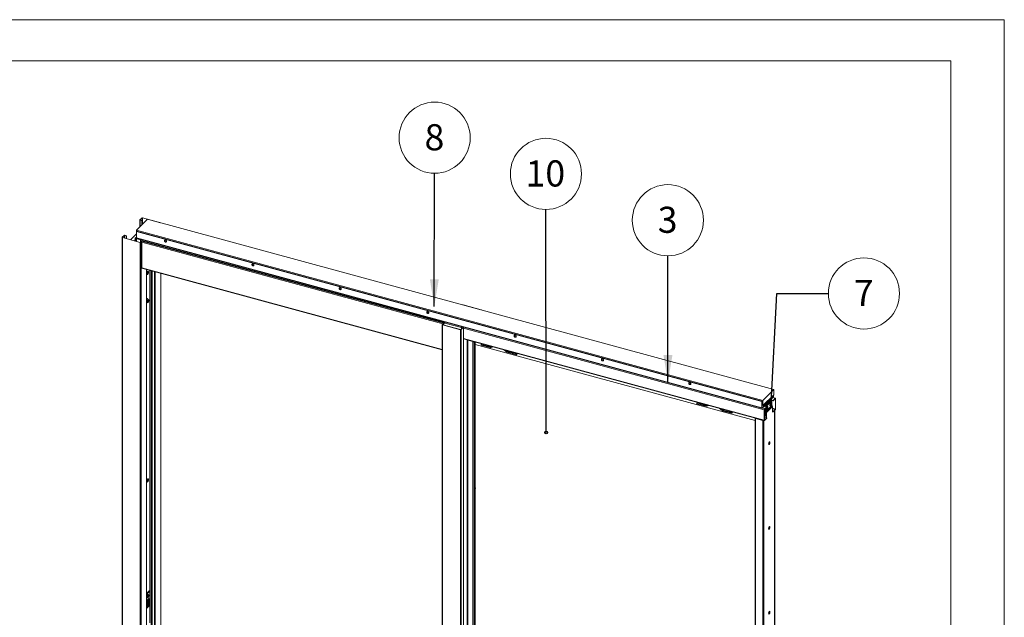
# Paper-space layout 'Sheet2' of a CAD drawing. Units: millimetres. Extents: x 0 to 420, y 0 to 297.
# Drawn here: x 300 to 420, y 224 to 297 of the extents above; entities that cross this region are included whole.
import ezdxf

# ---------------------------------------------------------------- set-up
doc = ezdxf.new("R2010")
doc.units = ezdxf.units.MM
doc.styles.add('SLDTEXTSTYLE0', font='TXT', dxfattribs={"width": 0.7})
doc.dimstyles.new('SLDDIMSTYLE5', dxfattribs={"dimtxt": 0.18, "dimasz": 3.302, "dimexe": 0, "dimexo": 0.0625, "dimgap": 0, "dimtad": 0, "dimtih": 1, "dimtoh": 1, "dimdec": 0, "dimrnd": 1e-09, "dimzin": 0, "dimdsep": 46, "dimtxsty": 'Standard', "dimsah": 1, "dimcen": 0.09, "dimadec": 0, "dimazin": 0, "dimtfac": 3.302, "dimtdec": 0, "dimtofl": 0, "dimtmove": 0, "dimatfit": 3, "dimfxl": 1, "dimfrac": 2, "dimtolj": 1, "dimtzin": 0, "dimarcsym": 0})
doc.dimstyles.new('SLDDIMSTYLE6', dxfattribs={"dimtxt": 0.18, "dimasz": 3.302, "dimexe": 0, "dimexo": 0.0625, "dimgap": 0, "dimtad": 0, "dimtih": 1, "dimtoh": 1, "dimdec": 0, "dimrnd": 1e-09, "dimzin": 0, "dimdsep": 46, "dimtxsty": 'Standard', "dimsah": 1, "dimcen": 0.09, "dimadec": 0, "dimazin": 0, "dimtfac": 3.302, "dimtdec": 0, "dimtofl": 0, "dimtmove": 0, "dimatfit": 3, "dimfxl": 1, "dimfrac": 2, "dimtolj": 1, "dimtzin": 0, "dimarcsym": 0})
doc.dimstyles.new('SLDDIMSTYLE8', dxfattribs={"dimtxt": 0.18, "dimasz": 3.302, "dimexe": 0, "dimexo": 0.0625, "dimgap": 0, "dimtad": 0, "dimtih": 1, "dimtoh": 1, "dimdec": 0, "dimrnd": 1e-09, "dimzin": 0, "dimdsep": 46, "dimtxsty": 'Standard', "dimblk1": 'NONE', "dimblk2": 'NONE', "dimsah": 1, "dimcen": 0.09, "dimadec": 0, "dimazin": 0, "dimtfac": 3.302, "dimtdec": 0, "dimtofl": 0, "dimtmove": 0, "dimatfit": 3, "dimldrblk": 'NONE', "dimfxl": 1, "dimfrac": 2, "dimtolj": 1, "dimtzin": 0, "dimarcsym": 0})
doc.dimstyles.new('SLDDIMSTYLE9', dxfattribs={"dimtxt": 0.18, "dimasz": 0.338667, "dimexe": 0, "dimexo": 0.0625, "dimgap": 0, "dimtad": 0, "dimtih": 1, "dimtoh": 1, "dimdec": 0, "dimrnd": 1e-09, "dimzin": 0, "dimdsep": 46, "dimtxsty": 'Standard', "dimblk1": 'ORIGIN', "dimblk2": 'ORIGIN', "dimsah": 1, "dimcen": 0.09, "dimadec": 0, "dimazin": 0, "dimtfac": 1.016, "dimtdec": 0, "dimtofl": 0, "dimtmove": 0, "dimatfit": 3, "dimldrblk": 'ORIGIN', "dimfxl": 1, "dimfrac": 2, "dimtolj": 1, "dimtzin": 0, "dimarcsym": 0})

# ---------------------------------------------------------------- blocks, each defined once
blk = doc.blocks.new('SW_NOTE_18')
at = {"color": 0, "linetype": 'Continuous', "lineweight": 0}
blk.add_circle((0, 4.32), 4.32, dxfattribs=at)
at = {"color": 0, "linetype": 'Continuous', "lineweight": 0, "insert": (-0.03, 5.96), "char_height": 3.17, "attachment_point": 2, "style": 'SLDTEXTSTYLE0'}
blk.add_mtext('3', dxfattribs=at)
blk = doc.blocks.new('SW_NOTE_19')
at = {"color": 0, "linetype": 'Continuous', "lineweight": 0}
blk.add_circle((0.01, 4.32), 4.32, dxfattribs=at)
at = {"color": 0, "linetype": 'Continuous', "lineweight": 0, "insert": (-0.02, 5.96), "char_height": 3.17, "attachment_point": 2, "style": 'SLDTEXTSTYLE0'}
blk.add_mtext('8', dxfattribs=at)
blk = doc.blocks.new('SW_NOTE_20')
at = {"color": 0, "linetype": 'Continuous', "lineweight": 0}
blk.add_circle((4.32, 0), 4.32, dxfattribs=at)
at = {"color": 0, "linetype": 'Continuous', "lineweight": 0, "insert": (4.29, 1.64), "char_height": 3.17, "attachment_point": 2, "style": 'SLDTEXTSTYLE0'}
blk.add_mtext('7', dxfattribs=at)
blk = doc.blocks.new('_None')
blk = doc.blocks.new('SW_NOTE_21')
at = {"color": 0, "linetype": 'Continuous', "lineweight": 0}
blk.add_circle((0, 4.32), 4.32, dxfattribs=at)
at = {"color": 0, "linetype": 'Continuous', "lineweight": 0, "insert": (-0.07, 5.96), "char_height": 3.175, "attachment_point": 2, "style": 'SLDTEXTSTYLE0'}
blk.add_mtext('10', dxfattribs=at)
blk = doc.blocks.new('_Origin')
at = {"color": 0, "linetype": 'ByBlock', "lineweight": -2}
blk.add_line((0, 0), (-1, 0), dxfattribs=at)
blk.add_circle((0, 0), 0.5, dxfattribs=at)

psp = doc.layouts.new('Sheet2')

# ---------------------------------------------------------------- linework, layer by layer
at = {"color": 7, "linetype": 'Continuous', "lineweight": 18}
for p, q in [((420, 297), (-0.01, 297)), ((420, 297), (420, 0)), ((413.5, 292), (6.09, 292)), ((413.5, 292), (413.5, 5)), ((314.62, 271.45), (315.96, 272.76)), ((315.01, 272.68), (315.01, 271.83)), ((315.25, 272.92), (315.02, 272.7)), ((315.02, 272.7), (315.05, 272.69)), ((315.28, 272.92), (315.05, 272.69)), ((315.07, 272.66), (315.05, 272.65)), ((315.05, 272.65), (315.27, 272.59)), ((315.07, 272.66), (315.29, 272.6)), ((315.28, 272.92), (315.25, 272.92)), ((315.35, 272.94), (315.33, 272.93)), ((315.96, 272.76), (315.33, 272.93)), ((317.52, 272.35), (315.35, 272.94)), ((315.96, 272.76), (392.02, 252.09)), ((390.68, 250.78), (314.62, 271.45)), ((314.62, 271.31), (314.62, 271.45)), ((315.29, 272.6), (315.27, 272.59)), ((315.27, 272.59), (315.27, 272.08)), ((315.29, 272.6), (315.29, 272.1)), ((312.85, 270.57), (312.85, 188.28)), ((313.09, 270.81), (312.86, 270.59)), ((312.86, 270.59), (312.88, 270.58)), ((313.12, 270.8), (312.88, 270.58)), ((312.9, 270.55), (312.89, 270.54)), ((312.89, 270.54), (312.89, 188.25)), ((312.89, 270.54), (315.06, 269.94)), ((312.9, 270.55), (315.07, 269.96)), ((313.12, 270.8), (313.09, 270.81)), ((313.18, 270.83), (313.17, 270.81)), ((313.39, 270.75), (313.17, 270.81)), ((313.4, 270.77), (313.18, 270.83)), ((313.4, 270.77), (313.39, 270.75)), ((313.39, 270.75), (313.39, 270.42)), ((313.4, 270.77), (313.4, 270.41)), ((314.59, 270.98), (313.88, 270.28)), ((314.42, 270.19), (314.44, 270.45)), ((314.5, 270.43), (314.44, 270.45)), ((314.59, 270.61), (314.46, 270.49)), ((314.47, 270.17), (314.49, 270.3)), ((314.53, 270.45), (314.49, 270.4)), ((314.59, 270.38), (314.49, 270.4)), ((314.49, 270.4), (314.49, 270.12)), ((314.5, 270.41), (314.5, 270.43)), ((314.53, 270.5), (314.6, 270.48)), ((314.53, 270.45), (314.53, 270.5)), ((314.53, 270.45), (315.11, 270.29)), ((314.59, 271.28), (314.62, 271.31)), ((390.55, 250.64), (314.59, 271.28)), ((314.59, 271.28), (314.59, 270.51)), ((390.55, 249.87), (314.59, 270.51)), ((314.64, 270.42), (314.59, 270.38)), ((314.59, 270.38), (314.59, 270.09)), ((314.61, 270.46), (390.57, 249.82)), ((390.57, 250.67), (314.62, 271.31)), ((314.42, 270.19), (314.47, 270.17)), ((314.49, 270.18), (314.47, 270.17)), ((315.06, 269.94), (315.07, 269.96)), ((315.06, 269.94), (315.06, 187.66)), ((315.09, 269.96), (315.09, 270.21)), ((315.13, 269.97), (315.23, 270.07)), ((315.13, 269.97), (315.16, 269.96)), ((315.16, 269.96), (315.26, 270.06)), ((315.16, 269.96), (315.16, 187.67)), ((315.23, 270.07), (315.26, 270.06)), ((315.26, 270.06), (315.26, 266.81)), ((315.39, 270.15), (315.27, 270.12)), ((351.96, 260.15), (315.27, 270.12)), ((352.08, 260.18), (315.39, 270.15)), ((315.26, 266.84), (351.74, 256.92)), ((315.26, 266.81), (315.28, 266.83)), ((315.82, 188.33), (315.82, 266.68)), ((315.82, 266.2), (315.87, 266.1)), ((315.82, 266.2), (315.82, 266.2)), ((315.84, 266.37), (315.84, 266.36)), ((315.97, 266.46), (315.87, 266.38)), ((315.9, 266.07), (315.91, 266.07)), ((315.94, 266.25), (315.91, 266.19)), ((315.91, 266.19), (315.92, 266.15)), ((315.92, 266.15), (315.95, 266.21)), ((315.96, 266.36), (315.93, 266.32)), ((315.93, 266.32), (315.94, 266.27)), ((315.93, 266.31), (315.97, 266.31)), ((315.96, 266.22), (315.93, 266.23)), ((315.94, 266.24), (316, 266.21)), ((315.97, 266.32), (315.96, 266.36)), ((315.96, 266.21), (315.97, 266.16)), ((315.97, 266.16), (316, 266.21)), ((316.01, 266.37), (315.98, 266.32)), ((315.99, 266.28), (316.02, 266.34)), ((315.99, 266.33), (316.02, 266.34)), ((316, 266.21), (315.99, 266.26)), ((316.02, 266.46), (316.01, 266.47)), ((316.02, 266.34), (316.01, 266.37)), ((316.21, 266.58), (316.21, 227.63)), ((316.79, 189.35), (316.79, 266.42)), ((317.56, 190.03), (317.56, 266.21)), ((315.94, 263.13), (315.92, 263.14)), ((316.07, 262.99), (315.96, 263.11)), ((315.82, 262.61), (315.98, 262.65)), ((354.28, 262.38), (354.27, 262.37)), ((354.27, 262.37), (356.44, 261.78)), ((354.28, 262.38), (356.45, 261.79)), ((356.44, 261.78), (356.45, 261.79)), ((356.49, 261.75), (356.49, 261.76)), ((351.74, 259.97), (351.74, 177.69)), ((351.86, 260.09), (351.75, 259.99)), ((351.78, 259.98), (351.75, 259.99)), ((351.89, 260.09), (351.78, 259.98)), ((351.78, 259.94), (351.8, 259.96)), ((351.78, 259.94), (351.78, 177.65)), ((351.78, 259.94), (353.95, 259.35)), ((351.8, 259.96), (353.97, 259.37)), ((351.89, 260.09), (351.86, 260.09)), ((351.89, 260.09), (351.89, 259.93)), ((351.93, 260.06), (351.91, 260.04)), ((351.91, 260.04), (351.91, 259.92)), ((351.93, 260.06), (351.93, 259.92)), ((351.95, 260.11), (351.96, 260.15)), ((352.07, 260.15), (351.95, 260.11)), ((352.08, 260.18), (351.96, 260.15)), ((352.08, 260.18), (352.07, 260.15)), ((354.02, 259.37), (354.27, 259.62)), ((354.05, 259.37), (354.3, 259.61)), ((354.09, 259.71), (354.07, 259.7)), ((354.26, 259.65), (354.07, 259.7)), ((354.07, 259.7), (354.07, 259.42)), ((354.27, 259.66), (354.09, 259.71)), ((354.27, 259.66), (354.26, 259.65)), ((354.27, 259.62), (354.3, 259.61)), ((354.3, 259.61), (354.3, 177.32)), ((354.31, 177.34), (354.31, 259.63)), ((353.97, 259.37), (353.95, 259.35)), ((353.95, 259.35), (353.95, 177.06)), ((354.05, 259.37), (354.02, 259.37)), ((354.05, 259.37), (354.05, 177.08)), ((354.31, 258.27), (390.85, 248.34)), ((354.8, 258.12), (354.8, 258.13)), ((354.8, 258.12), (354.8, 177.55)), ((354.88, 258.11), (354.85, 258.08)), ((354.85, 177.5), (354.85, 258.08)), ((354.85, 258.08), (355.47, 257.91)), ((354.88, 258.11), (355.5, 257.94)), ((355.5, 257.94), (355.47, 257.91)), ((355.47, 257.91), (355.47, 177.34)), ((355.75, 257.88), (355.75, 240.27)), ((389.73, 248.32), (355.75, 257.56)), ((356.47, 257.58), (356.55, 257.66)), ((356.47, 257.48), (356.47, 257.58)), ((356.47, 257.58), (357.57, 257.28)), ((356.47, 257.48), (357.57, 257.18)), ((357.33, 257.45), (357.33, 257.44)), ((357.33, 257.44), (357.38, 257.43)), ((357.38, 257.43), (357.37, 257.43)), ((357.38, 257.43), (357.39, 257.43)), ((357.59, 257.28), (357.77, 257.33)), ((357.64, 257.18), (357.99, 257.27)), ((359.54, 256.66), (359.19, 256.94)), ((359.59, 256.74), (359.41, 256.88)), ((360.71, 256.43), (359.61, 256.73)), ((360.71, 256.32), (359.61, 256.63)), ((360.52, 256.58), (360.51, 256.57)), ((360.51, 256.57), (360.56, 256.56)), ((360.56, 256.56), (360.56, 256.57)), ((360.56, 256.56), (360.57, 256.57)), ((360.71, 256.43), (360.79, 256.51)), ((360.71, 256.32), (360.87, 256.48)), ((360.71, 256.32), (360.71, 256.43)), ((392.02, 252.09), (390.68, 250.78)), ((392.02, 251.47), (390.68, 250.16)), ((391.61, 250.87), (391.9, 251.16)), ((391.9, 251.16), (391.9, 251.11)), ((392.21, 251.04), (391.91, 251.12)), ((391.92, 251.37), (391.92, 251.21)), ((391.92, 251.21), (391.95, 251.24)), ((391.95, 251.4), (391.95, 251.24)), ((392.02, 251.47), (392.02, 252.09)), ((382.72, 250.54), (382.65, 250.47)), ((382.65, 250.36), (382.65, 250.47)), ((382.65, 250.47), (383.75, 250.17)), ((382.65, 250.36), (383.75, 250.06)), ((383.51, 250.33), (383.51, 250.32)), ((383.51, 250.32), (383.56, 250.31)), ((383.55, 250.32), (383.55, 250.32)), ((383.56, 250.31), (383.57, 250.32)), ((383.77, 250.17), (383.95, 250.21)), ((383.82, 250.06), (384.17, 250.15)), ((390.55, 250.64), (390.57, 250.67)), ((390.55, 249.87), (390.55, 250.64)), ((390.57, 249.9), (390.57, 250.67)), ((390.68, 250.16), (390.57, 250.19)), ((390.59, 249.88), (390.88, 250.16)), ((390.59, 249.83), (390.88, 250.11)), ((390.68, 250.16), (390.68, 250.78)), ((390.85, 250.08), (391.14, 250.01)), ((390.88, 250.16), (391.61, 250.87)), ((390.88, 250.11), (390.88, 250.16)), ((390.88, 249.75), (391.14, 250.01)), ((390.88, 249.7), (391.14, 249.96)), ((390.92, 250.07), (390.97, 250.05)), ((390.92, 250.07), (390.92, 250.07)), ((391.7, 250.76), (390.97, 250.05)), ((390.97, 250.05), (390.97, 250.05)), ((391.75, 250.17), (391.02, 249.46)), ((391.03, 250.04), (391.7, 250.7)), ((391.76, 250.14), (391.03, 249.43)), ((391.8, 250.1), (391.07, 249.39)), ((391.08, 250.02), (391.75, 250.68)), ((391.83, 250.03), (391.1, 249.32)), ((391.14, 249.96), (391.14, 250.01)), ((391.25, 250.04), (391.21, 250.05)), ((391.57, 250.12), (391.61, 250.11)), ((391.65, 250.86), (391.9, 251.11)), ((391.92, 250.77), (391.66, 250.84)), ((391.71, 250.5), (391.67, 250.51)), ((391.92, 250.72), (391.7, 250.78)), ((391.7, 250.7), (391.7, 250.76)), ((391.7, 250.7), (391.75, 250.68)), ((391.7, 250.32), (391.73, 250.32)), ((391.7, 250.27), (391.74, 250.25)), ((391.72, 250.25), (391.7, 250.26)), ((391.74, 250.34), (391.75, 250.34)), ((391.75, 250.68), (391.75, 250.42)), ((391.75, 250.3), (391.75, 250.17)), ((391.8, 250.1), (391.76, 250.14)), ((391.83, 249.36), (391.83, 250.03)), ((391.92, 250.77), (392.18, 251.03)), ((391.92, 250.72), (392.18, 250.98)), ((391.92, 250.72), (391.92, 250.77)), ((392.18, 250.98), (392.18, 251.03)), ((392.2, 250.96), (392.23, 250.99)), ((392.2, 250.96), (392.2, 249.73)), ((392.23, 250.99), (392.23, 249.75)), ((385.72, 249.55), (385.37, 249.83)), ((385.77, 249.62), (385.59, 249.77)), ((386.89, 249.31), (385.79, 249.61)), ((386.89, 249.21), (385.79, 249.51)), ((386.7, 249.47), (386.69, 249.46)), ((386.69, 249.46), (386.74, 249.44)), ((386.74, 249.45), (386.74, 249.45)), ((386.74, 249.44), (386.75, 249.45)), ((386.97, 249.39), (386.89, 249.31)), ((387.05, 249.37), (386.89, 249.21)), ((386.89, 249.21), (386.89, 249.31)), ((390.57, 249.9), (390.55, 249.87)), ((390.59, 249.88), (390.59, 249.83)), ((390.86, 249.65), (390.83, 249.62)), ((390.83, 248.39), (390.83, 249.62)), ((390.92, 249.64), (390.86, 249.66)), ((390.86, 248.41), (390.86, 249.65)), ((391.04, 248.9), (390.86, 248.95)), ((390.86, 248.73), (391.14, 248.65)), ((390.88, 249.7), (390.88, 249.75)), ((390.92, 249.69), (390.88, 249.7)), ((390.91, 248.93), (390.91, 249.64)), ((390.92, 249.74), (390.92, 249.59)), ((390.97, 249.57), (390.92, 249.59)), ((390.97, 249.79), (390.97, 249.57)), ((390.97, 249.47), (390.97, 249.79)), ((390.97, 248.92), (390.97, 249.57)), ((391.02, 249.46), (390.97, 249.47)), ((391.03, 249.43), (391, 249.41)), ((391, 249.41), (391.03, 249.36)), ((391.02, 249.46), (391.02, 249.85)), ((391.03, 249.43), (391.07, 249.39)), ((391.03, 249.36), (391.07, 249.39)), ((391.04, 249.33), (391.1, 249.32)), ((391.04, 248.68), (391.04, 249.33)), ((391.1, 249.67), (391.14, 249.65)), ((391.1, 248.66), (391.1, 249.32)), ((391.25, 249.8), (391.22, 249.82)), ((391.25, 249.86), (391.27, 249.86)), ((391.25, 249.86), (391.29, 249.85)), ((391.25, 249.78), (391.26, 249.77)), ((391.92, 249.42), (391.83, 249.44)), ((391.92, 249.37), (391.83, 249.39)), ((391.85, 249.39), (391.83, 249.36)), ((392.18, 249.67), (391.92, 249.42)), ((392.18, 249.62), (391.92, 249.37)), ((391.92, 249.37), (391.92, 249.42)), ((392.13, 169.09), (392.13, 249.57)), ((392.18, 249.67), (392.18, 249.62)), ((392.2, 249.73), (392.23, 249.75)), ((389.73, 248.63), (389.73, 168.06)), ((389.82, 248.61), (389.79, 248.58)), ((389.79, 248.58), (389.79, 168.01)), ((389.79, 248.58), (390.67, 248.34)), ((389.82, 248.61), (390.7, 248.37)), ((389.94, 248.58), (389.94, 248.58)), ((390.7, 248.37), (390.67, 248.34)), ((390.67, 248.34), (390.67, 167.77)), ((390.86, 248.41), (390.83, 248.39)), ((391.14, 248.65), (390.88, 248.4)), ((391.14, 248.6), (390.88, 248.35)), ((390.88, 248.4), (390.88, 248.35)), ((391.14, 248.6), (391.14, 248.65)), ((391.44, 245.48), (391.44, 245.69)), ((315.82, 241), (315.87, 240.9)), ((315.82, 241), (315.82, 241)), ((315.84, 241.16), (315.84, 241.16)), ((315.97, 241.25), (315.87, 241.18)), ((315.9, 240.87), (315.91, 240.86)), ((315.94, 241.05), (315.91, 240.99)), ((315.91, 240.99), (315.92, 240.95)), ((315.92, 240.95), (315.95, 241.01)), ((315.96, 241.16), (315.93, 241.11)), ((315.93, 241.11), (315.97, 241.11)), ((315.93, 241.11), (315.94, 241.07)), ((315.96, 241.02), (315.93, 241.03)), ((315.94, 241.05), (316, 241.02)), ((315.97, 241.11), (315.96, 241.16)), ((315.96, 241.01), (315.98, 240.97)), ((316.01, 241.18), (315.98, 241.12)), ((315.98, 240.97), (316, 241.02)), ((315.99, 241.08), (316.02, 241.14)), ((315.99, 241.13), (316.02, 241.14)), ((316, 241.02), (315.99, 241.06)), ((316.02, 241.26), (316.01, 241.27)), ((316.02, 241.14), (316.01, 241.18)), ((355.67, 239.38), (355.7, 239.41)), ((355.67, 238.38), (355.67, 239.38)), ((355.69, 240.22), (355.75, 240.27)), ((355.69, 240.05), (355.69, 240.22)), ((355.71, 240.04), (355.69, 240.22)), ((355.69, 240.05), (355.69, 240.05)), ((355.69, 240.05), (355.69, 240.05)), ((355.69, 240.05), (355.71, 240.04)), ((355.7, 239.41), (355.7, 238.41)), ((355.77, 240.1), (355.71, 240.04)), ((355.77, 240.1), (355.75, 240.27)), ((355.75, 240.08), (355.75, 220.39)), ((355.67, 238.42), (355.7, 238.41)), ((355.7, 238.41), (355.67, 238.38)), ((391.44, 235.19), (391.44, 235.4)), ((316.13, 227.65), (315.82, 227.35)), ((316.24, 227.62), (315.82, 227.22)), ((316.24, 227.62), (316.13, 227.65)), ((316.24, 223.78), (316.24, 227.62)), ((316.11, 226.74), (315.82, 226.47)), ((315.86, 225.75), (315.86, 226.5)), ((315.88, 226.86), (315.9, 226.83)), ((315.97, 226.99), (315.93, 226.94)), ((315.93, 226.94), (315.94, 226.9)), ((315.93, 226.8), (315.94, 226.8)), ((315.94, 226.9), (315.98, 226.95)), ((315.98, 226.95), (315.95, 226.97)), ((315.99, 227.11), (315.96, 227.06)), ((315.96, 227.06), (315.97, 227.01)), ((315.96, 226.97), (316.02, 226.93)), ((315.99, 227.19), (315.97, 227.17)), ((315.97, 227.05), (316, 227.05)), ((315.98, 226.95), (315.99, 226.89)), ((316, 227.05), (315.99, 227.11)), ((315.99, 226.89), (316.02, 226.93)), ((315.99, 226.63), (315.99, 225.8)), ((316, 225.81), (316, 226.64)), ((316.04, 227.1), (316.01, 227.05)), ((316.01, 227.05), (316.05, 227.06)), ((316.02, 226.93), (316.01, 226.99)), ((316.02, 227.01), (316.05, 227.06)), ((316.05, 227.2), (316.03, 227.2)), ((316.05, 227.06), (316.04, 227.1)), ((316.11, 225.78), (316.11, 226.74)), ((315.82, 225.64), (316, 225.81)), ((315.82, 225.51), (316.11, 225.78)), ((315.82, 225.71), (315.86, 225.75)), ((315.86, 225.75), (315.92, 225.73)), ((316, 225.81), (316.11, 225.78)), ((391.44, 224.91), (391.44, 225.12))]:
    psp.add_line(p, q, dxfattribs=at)
at = {"color": 174, "linetype": 'Continuous', "lineweight": 18}
for p, q in [((315.05, 272.69), (315.05, 272.67)), ((315.05, 272.65), (315.05, 271.87)), ((315.28, 272.92), (315.28, 272.6)), ((315.33, 272.93), (315.33, 272.15)), ((317.51, 272.34), (317.52, 272.35)), ((312.88, 270.58), (312.88, 270.56)), ((313.12, 270.8), (313.12, 270.49)), ((313.17, 270.81), (313.17, 270.48)), ((314.5, 270.43), (314.52, 270.45)), ((314.59, 270.56), (314.53, 270.5)), ((315.09, 270.21), (315.34, 270.14)), ((351.83, 260.07), (315.26, 270)), ((351.74, 256.95), (315.26, 266.87)), ((315.82, 266.69), (315.82, 188.32)), ((315.93, 266.32), (315.97, 266.32)), ((315.93, 266.22), (315.95, 266.21)), ((315.94, 266.29), (315.99, 266.28)), ((315.95, 266.27), (315.99, 266.26)), ((316.39, 189.29), (316.39, 266.53)), ((316.5, 189.32), (316.5, 266.5)), ((316.78, 189.34), (316.78, 266.42)), ((316.81, 266.42), (316.81, 189.35)), ((316.89, 266.39), (316.89, 189.37)), ((317.55, 266.21), (317.55, 190.01)), ((354.27, 262.37), (354.27, 262.35)), ((356.44, 261.78), (356.44, 261.76)), ((351.78, 259.98), (351.78, 259.96)), ((351.91, 260.04), (351.89, 260.05)), ((352.07, 260.15), (354.07, 259.61)), ((354.26, 259.65), (354.26, 259.6)), ((354.31, 259.55), (390.83, 249.62)), ((354.31, 258.31), (390.83, 248.39)), ((354.77, 177.67), (354.77, 258.14)), ((354.79, 258.14), (354.79, 177.65)), ((354.84, 258.12), (354.8, 258.12)), ((355.61, 257.91), (355.61, 220.06)), ((357.37, 257.43), (357.37, 257.43)), ((357.57, 257.28), (357.65, 257.36)), ((357.59, 257.28), (357.66, 257.35)), ((359.59, 256.74), (359.67, 256.81)), ((359.61, 256.73), (359.69, 256.81)), ((360.56, 256.56), (360.56, 256.57)), ((391.74, 251.2), (391.9, 251.16)), ((391.92, 251.21), (391.79, 251.24)), ((383.55, 250.31), (383.55, 250.32)), ((383.83, 250.24), (383.75, 250.17)), ((383.84, 250.24), (383.77, 250.17)), ((390.92, 250.08), (390.86, 250.09)), ((391.7, 250.32), (391.73, 250.32)), ((391.7, 250.31), (391.74, 250.3)), ((391.71, 250.25), (391.7, 250.26)), ((391.74, 250.28), (391.71, 250.28)), ((392.18, 251.03), (391.9, 251.11)), ((392.17, 250.97), (392.2, 250.96)), ((385.84, 249.7), (385.77, 249.62)), ((385.86, 249.69), (385.79, 249.61)), ((386.74, 249.45), (386.73, 249.45)), ((390.59, 249.88), (390.58, 249.89)), ((390.59, 249.83), (390.88, 249.75)), ((391.24, 249.8), (391.22, 249.81)), ((391.27, 249.81), (391.23, 249.82)), ((391.25, 249.87), (391.27, 249.87)), ((391.25, 249.84), (391.27, 249.83)), ((392.2, 249.73), (391.83, 249.83)), ((391.83, 249.77), (392.18, 249.67)), ((392.11, 249.56), (392.11, 169.07)), ((389.8, 248.62), (389.8, 248.62)), ((390.81, 248.35), (390.81, 167.79)), ((390.88, 248.4), (390.86, 248.4)), ((315.93, 241.12), (315.97, 241.11)), ((315.93, 241.02), (315.95, 241.01)), ((315.94, 241.09), (315.99, 241.08)), ((315.94, 241.07), (315.99, 241.06)), ((315.95, 226.96), (315.98, 226.95)), ((315.97, 227.05), (316, 227.05)), ((315.97, 227.02), (316.02, 227.01)), ((315.97, 227), (316.01, 226.99))]:
    psp.add_line(p, q, dxfattribs=at)
at = {"color": 7, "linetype": 'Continuous', "lineweight": 18, "flags": 128}
for points in [[(315.02, 272.7), (315.02, 272.69), (315.01, 272.68), (315.01, 272.68), (315.02, 272.67), (315.02, 272.66), (315.03, 272.66), (315.04, 272.65), (315.05, 272.65)], [(315.05, 272.69), (315.05, 272.69), (315.04, 272.68), (315.04, 272.68), (315.05, 272.68), (315.05, 272.67), (315.05, 272.67), (315.06, 272.67), (315.07, 272.66)], [(312.86, 270.59), (312.85, 270.58), (312.85, 270.57), (312.85, 270.56), (312.85, 270.56), (312.86, 270.55), (312.86, 270.54), (312.87, 270.54), (312.89, 270.54)], [(312.88, 270.58), (312.88, 270.57), (312.88, 270.57), (312.88, 270.57), (312.88, 270.56), (312.88, 270.56), (312.89, 270.55), (312.89, 270.55), (312.9, 270.55)], [(318.13, 270.24), (318.09, 270.24), (318.05, 270.23), (318.03, 270.21), (318.01, 270.18), (318.01, 270.14), (318.02, 270.1), (318.04, 270.06), (318.07, 270.03), (318.11, 270), (318.15, 269.99), (318.19, 270), (318.22, 270.01), (318.24, 270.04), (318.25, 270.07), (318.25, 270.11), (318.23, 270.15), (318.21, 270.19), (318.17, 270.22), (318.13, 270.24)], [(318.16, 270.02), (318.12, 270.04), (318.08, 270.07), (318.05, 270.11), (318.04, 270.15), (318.03, 270.19), (318.04, 270.22), (318.05, 270.23)], [(328.74, 267.35), (328.7, 267.36), (328.67, 267.35), (328.64, 267.33), (328.62, 267.29), (328.62, 267.26), (328.63, 267.21), (328.65, 267.18), (328.68, 267.14), (328.72, 267.12), (328.76, 267.11), (328.8, 267.11), (328.83, 267.13), (328.86, 267.15), (328.87, 267.19), (328.86, 267.23), (328.85, 267.27), (328.82, 267.31), (328.78, 267.33), (328.74, 267.35)], [(328.77, 267.14), (328.73, 267.16), (328.69, 267.19), (328.67, 267.22), (328.65, 267.26), (328.65, 267.3), (328.66, 267.34), (328.66, 267.34)], [(315.88, 266.39), (315.87, 266.39), (315.85, 266.38), (315.84, 266.36), (315.82, 266.33)], [(315.9, 266.07), (315.89, 266.07), (315.88, 266.09), (315.86, 266.11), (315.86, 266.15), (315.86, 266.2), (315.87, 266.25), (315.88, 266.3), (315.9, 266.35), (315.92, 266.4), (315.94, 266.43), (315.97, 266.46), (315.99, 266.47), (316.01, 266.47)], [(316.06, 266.42), (316.06, 266.38), (316.06, 266.33), (316.05, 266.28), (316.04, 266.23), (316.02, 266.18), (316, 266.13), (315.98, 266.1), (315.95, 266.08), (315.93, 266.06), (315.91, 266.07), (315.89, 266.08), (315.88, 266.11), (315.87, 266.15), (315.87, 266.2), (315.88, 266.25), (315.89, 266.3), (315.91, 266.35), (315.93, 266.39), (315.95, 266.43), (315.98, 266.45), (316, 266.46), (316.03, 266.46), (316.04, 266.44), (316.06, 266.42)], [(315.95, 266.21), (315.95, 266.21), (315.95, 266.21), (315.96, 266.22), (315.96, 266.22), (315.96, 266.22), (315.96, 266.22), (315.96, 266.21), (315.96, 266.21)], [(315.98, 266.32), (315.98, 266.31), (315.98, 266.31), (315.98, 266.31), (315.98, 266.31), (315.97, 266.31), (315.97, 266.31), (315.97, 266.31), (315.97, 266.32)], [(339.36, 264.47), (339.32, 264.47), (339.28, 264.46), (339.25, 264.44), (339.24, 264.41), (339.23, 264.37), (339.24, 264.33), (339.26, 264.29), (339.3, 264.26), (339.34, 264.24), (339.38, 264.22), (339.41, 264.23), (339.45, 264.24), (339.47, 264.27), (339.48, 264.3), (339.48, 264.34), (339.46, 264.39), (339.43, 264.42), (339.4, 264.45), (339.36, 264.47)], [(339.38, 264.26), (339.34, 264.27), (339.31, 264.3), (339.28, 264.34), (339.26, 264.38), (339.26, 264.42), (339.27, 264.45), (339.27, 264.46)], [(315.98, 263.09), (315.96, 263.11), (315.94, 263.13), (315.92, 263.14), (315.89, 263.13), (315.86, 263.1), (315.83, 263.07), (315.82, 263.06)], [(315.82, 262.6), (315.83, 262.6), (315.85, 262.61)], [(315.84, 262.61), (315.84, 262.61), (315.82, 262.6)], [(316.03, 262.69), (316.02, 262.68), (315.99, 262.66), (315.97, 262.65), (315.95, 262.65), (315.94, 262.66)], [(315.98, 262.66), (316, 262.66), (316.02, 262.69), (316.04, 262.72), (316.06, 262.76), (316.08, 262.81), (316.09, 262.86), (316.09, 262.9), (316.09, 262.94), (316.08, 262.97), (316.06, 262.99), (316.06, 262.99)], [(316.03, 263), (316.04, 263), (316.06, 263), (316.08, 262.98), (316.09, 262.95), (316.09, 262.93)], [(349.97, 261.58), (349.93, 261.59), (349.89, 261.58), (349.87, 261.56), (349.85, 261.53), (349.85, 261.49), (349.86, 261.45), (349.88, 261.41), (349.91, 261.37), (349.95, 261.35), (349.99, 261.34), (350.03, 261.34), (350.06, 261.36), (350.08, 261.38), (350.09, 261.42), (350.09, 261.46), (350.07, 261.5), (350.04, 261.54), (350.01, 261.57), (349.97, 261.58)], [(350, 261.37), (349.96, 261.39), (349.92, 261.42), (349.89, 261.45), (349.88, 261.49), (349.87, 261.53), (349.88, 261.57), (349.89, 261.57)], [(356.44, 261.78), (356.45, 261.78), (356.45, 261.77), (356.46, 261.77), (356.46, 261.77), (356.46, 261.76), (356.46, 261.76), (356.46, 261.75)], [(356.45, 261.79), (356.47, 261.79), (356.48, 261.78), (356.48, 261.78), (356.49, 261.77), (356.49, 261.76), (356.49, 261.76), (356.49, 261.75), (356.49, 261.75)], [(351.75, 259.99), (351.75, 259.98), (351.74, 259.98), (351.74, 259.97), (351.75, 259.96), (351.75, 259.96), (351.76, 259.95), (351.77, 259.94), (351.78, 259.94)], [(351.78, 259.98), (351.78, 259.98), (351.78, 259.98), (351.78, 259.97), (351.78, 259.97), (351.78, 259.96), (351.78, 259.96), (351.79, 259.96), (351.8, 259.96)], [(354.27, 259.62), (354.28, 259.62), (354.28, 259.63), (354.28, 259.63), (354.28, 259.63), (354.27, 259.64), (354.27, 259.64), (354.26, 259.64), (354.26, 259.65)], [(354.3, 259.61), (354.31, 259.62), (354.31, 259.62), (354.31, 259.63), (354.31, 259.64), (354.3, 259.65), (354.29, 259.65), (354.28, 259.66), (354.27, 259.66)], [(360.58, 258.7), (360.54, 258.7), (360.51, 258.69), (360.48, 258.67), (360.46, 258.64), (360.46, 258.6), (360.47, 258.56), (360.49, 258.52), (360.52, 258.49), (360.56, 258.47), (360.6, 258.46), (360.64, 258.46), (360.67, 258.47), (360.7, 258.5), (360.71, 258.54), (360.7, 258.58), (360.69, 258.62), (360.66, 258.65), (360.62, 258.68), (360.58, 258.7)], [(360.61, 258.49), (360.57, 258.5), (360.53, 258.53), (360.51, 258.57), (360.49, 258.61), (360.49, 258.65), (360.5, 258.69), (360.5, 258.69)], [(357.32, 257.45), (357.32, 257.45), (357.35, 257.43)], [(357.35, 257.43), (357.39, 257.43), (357.4, 257.43)], [(360.5, 256.58), (360.51, 256.58), (360.54, 256.57)], [(360.54, 256.57), (360.58, 256.56), (360.59, 256.56)], [(371.19, 255.81), (371.15, 255.82), (371.12, 255.81), (371.09, 255.79), (371.07, 255.76), (371.07, 255.72), (371.08, 255.68), (371.1, 255.64), (371.14, 255.61), (371.17, 255.58), (371.22, 255.57), (371.25, 255.57), (371.29, 255.59), (371.31, 255.62), (371.32, 255.65), (371.31, 255.69), (371.3, 255.73), (371.27, 255.77), (371.24, 255.8), (371.19, 255.81)], [(371.22, 255.6), (371.18, 255.62), (371.15, 255.65), (371.12, 255.68), (371.1, 255.73), (371.1, 255.77), (371.11, 255.8), (371.11, 255.81)], [(381.81, 252.93), (381.77, 252.93), (381.73, 252.93), (381.7, 252.9), (381.69, 252.87), (381.68, 252.83), (381.69, 252.79), (381.72, 252.75), (381.75, 252.72), (381.79, 252.7), (381.83, 252.69), (381.87, 252.69), (381.9, 252.7), (381.92, 252.73), (381.93, 252.77), (381.93, 252.81), (381.91, 252.85), (381.88, 252.88), (381.85, 252.91), (381.81, 252.93)], [(381.84, 252.72), (381.8, 252.74), (381.76, 252.76), (381.73, 252.8), (381.72, 252.84), (381.71, 252.88), (381.72, 252.92), (381.72, 252.92)], [(391.29, 249.92), (391.29, 249.94), (391.28, 249.98), (391.27, 250.01), (391.26, 250.03), (391.24, 250.04), (391.21, 250.03), (391.19, 250.01), (391.16, 249.98), (391.14, 249.94), (391.12, 249.89), (391.11, 249.83), (391.1, 249.78), (391.1, 249.74), (391.11, 249.7), (391.12, 249.67), (391.14, 249.66), (391.16, 249.66), (391.19, 249.67), (391.21, 249.7), (391.24, 249.74), (391.24, 249.74)], [(391.26, 249.99), (391.25, 250.01), (391.23, 250.02), (391.21, 250.01), (391.18, 249.98), (391.16, 249.95), (391.14, 249.91), (391.13, 249.86), (391.12, 249.82), (391.11, 249.77), (391.12, 249.73), (391.12, 249.7), (391.14, 249.68), (391.16, 249.68), (391.18, 249.69)], [(391.59, 250.44), (391.56, 250.39), (391.55, 250.34), (391.53, 250.29), (391.53, 250.24), (391.53, 250.19), (391.54, 250.16), (391.55, 250.13), (391.57, 250.12)], [(391.62, 250.43), (391.6, 250.38), (391.58, 250.33), (391.57, 250.28), (391.57, 250.23), (391.57, 250.18), (391.58, 250.15), (391.59, 250.12), (391.61, 250.11), (391.63, 250.11), (391.66, 250.13), (391.68, 250.16), (391.7, 250.19)], [(391.63, 250.41), (391.61, 250.37), (391.59, 250.32), (391.58, 250.28), (391.58, 250.23), (391.58, 250.19), (391.59, 250.16), (391.6, 250.14), (391.62, 250.13), (391.64, 250.14)], [(391.67, 250.51), (391.66, 250.51), (391.64, 250.5), (391.61, 250.47), (391.59, 250.44)], [(391.75, 250.38), (391.75, 250.4), (391.75, 250.44), (391.74, 250.47), (391.72, 250.49), (391.7, 250.5), (391.67, 250.49), (391.65, 250.46), (391.62, 250.43)], [(391.73, 250.45), (391.71, 250.47), (391.7, 250.47), (391.67, 250.46), (391.65, 250.44), (391.63, 250.41)], [(391.72, 250.25), (391.72, 250.25), (391.72, 250.25), (391.72, 250.25), (391.72, 250.25), (391.71, 250.25)], [(391.73, 250.32), (391.73, 250.32), (391.73, 250.32), (391.73, 250.32), (391.74, 250.32), (391.74, 250.32)], [(392.23, 250.99), (392.23, 251), (392.23, 251.02), (392.22, 251.03), (392.22, 251.04), (392.21, 251.04), (392.2, 251.04), (392.19, 251.04), (392.18, 251.03)], [(392.2, 250.96), (392.2, 250.97), (392.2, 250.97), (392.2, 250.98), (392.2, 250.98), (392.19, 250.98), (392.19, 250.98), (392.19, 250.98), (392.18, 250.98)], [(390.55, 249.87), (390.55, 249.85), (390.55, 249.84), (390.55, 249.83), (390.56, 249.82), (390.57, 249.82), (390.57, 249.82), (390.58, 249.82), (390.59, 249.83)], [(390.57, 249.9), (390.57, 249.89), (390.58, 249.89), (390.58, 249.88), (390.58, 249.88), (390.58, 249.88), (390.59, 249.88), (390.59, 249.88), (390.59, 249.88)], [(391.08, 249.91), (391.08, 249.9), (391.07, 249.85), (391.06, 249.79), (391.06, 249.75), (391.07, 249.71), (391.08, 249.68), (391.1, 249.67), (391.1, 249.67)], [(391.25, 249.79), (391.25, 249.8), (391.25, 249.8), (391.25, 249.8), (391.25, 249.8), (391.24, 249.8)], [(391.27, 249.87), (391.27, 249.86), (391.27, 249.86), (391.27, 249.86), (391.27, 249.86), (391.27, 249.86)], [(389.79, 248.58), (389.77, 248.59), (389.76, 248.6), (389.75, 248.61), (389.74, 248.61), (389.74, 248.62), (389.74, 248.63), (389.74, 248.64)], [(390.83, 248.39), (390.83, 248.37), (390.83, 248.36), (390.84, 248.35), (390.84, 248.34), (390.85, 248.34), (390.86, 248.34), (390.87, 248.34), (390.88, 248.35)], [(390.86, 248.41), (390.86, 248.41), (390.86, 248.4), (390.86, 248.4), (390.86, 248.4), (390.87, 248.39), (390.87, 248.39), (390.87, 248.4), (390.88, 248.4)], [(391.38, 245.5), (391.39, 245.46), (391.4, 245.43), (391.41, 245.41), (391.43, 245.41), (391.46, 245.42), (391.48, 245.45), (391.5, 245.49), (391.52, 245.53), (391.53, 245.58), (391.54, 245.63), (391.54, 245.67), (391.53, 245.71), (391.52, 245.73), (391.5, 245.74), (391.48, 245.73), (391.46, 245.71), (391.43, 245.68), (391.41, 245.64), (391.4, 245.59), (391.39, 245.54), (391.38, 245.5)], [(391.48, 245.73), (391.48, 245.72), (391.49, 245.69), (391.49, 245.64), (391.48, 245.6), (391.47, 245.55), (391.45, 245.5), (391.43, 245.46), (391.4, 245.44), (391.39, 245.43)], [(315.88, 241.19), (315.87, 241.19), (315.85, 241.18), (315.83, 241.15), (315.82, 241.13)], [(315.9, 240.87), (315.9, 240.87), (315.88, 240.88), (315.87, 240.91), (315.86, 240.94), (315.86, 240.99), (315.86, 241.04), (315.88, 241.09), (315.89, 241.14), (315.91, 241.19), (315.94, 241.22), (315.96, 241.25), (315.99, 241.26), (316.01, 241.27)], [(316.05, 241.22), (316.06, 241.19), (316.06, 241.14), (316.06, 241.09), (316.04, 241.04), (316.03, 240.99), (316.01, 240.94), (315.98, 240.91), (315.96, 240.88), (315.93, 240.87), (315.91, 240.86), (315.89, 240.88), (315.88, 240.9), (315.87, 240.94), (315.87, 240.99), (315.88, 241.04), (315.89, 241.09), (315.9, 241.14), (315.93, 241.18), (315.95, 241.22), (315.97, 241.25), (316, 241.26), (316.02, 241.26), (316.04, 241.25), (316.05, 241.22)], [(315.95, 241.01), (315.95, 241.01), (315.96, 241.01), (315.96, 241.01), (315.96, 241.02), (315.96, 241.02), (315.96, 241.02), (315.96, 241.01), (315.96, 241.01)], [(315.98, 241.12), (315.98, 241.11), (315.98, 241.11), (315.98, 241.11), (315.97, 241.11), (315.97, 241.11), (315.97, 241.11), (315.97, 241.11), (315.97, 241.11)], [(391.38, 235.21), (391.39, 235.17), (391.4, 235.14), (391.41, 235.13), (391.43, 235.12), (391.46, 235.14), (391.48, 235.16), (391.5, 235.2), (391.52, 235.25), (391.53, 235.3), (391.54, 235.34), (391.54, 235.39), (391.53, 235.42), (391.52, 235.44), (391.5, 235.45), (391.48, 235.45), (391.46, 235.43), (391.43, 235.4), (391.41, 235.35), (391.4, 235.31), (391.39, 235.26), (391.38, 235.21)], [(391.48, 235.45), (391.48, 235.44), (391.49, 235.4), (391.49, 235.36), (391.48, 235.31), (391.47, 235.26), (391.45, 235.22), (391.43, 235.18), (391.4, 235.15), (391.39, 235.15)], [(315.93, 226.8), (315.91, 226.81), (315.9, 226.83), (315.89, 226.87), (315.88, 226.91), (315.89, 226.96), (315.9, 227.01), (315.91, 227.06), (315.93, 227.11), (315.96, 227.15), (315.98, 227.18), (316.01, 227.2), (316.03, 227.2), (316.03, 227.2)], [(315.97, 227.17), (315.97, 227.17), (315.95, 227.15), (315.92, 227.11), (315.9, 227.07), (315.89, 227.02), (315.88, 226.97), (315.87, 226.93), (315.88, 226.89), (315.88, 226.86)], [(316.02, 226.85), (315.99, 226.82), (315.97, 226.8), (315.94, 226.8), (315.92, 226.81), (315.91, 226.83), (315.9, 226.86), (315.9, 226.9), (315.9, 226.95), (315.91, 227.01), (315.92, 227.06), (315.94, 227.1), (315.97, 227.14), (315.99, 227.17), (316.02, 227.19), (316.04, 227.2), (316.06, 227.19), (316.08, 227.17), (316.09, 227.13), (316.09, 227.09), (316.09, 227.04), (316.08, 226.99), (316.06, 226.94), (316.04, 226.89), (316.02, 226.85)], [(315.98, 226.95), (315.98, 226.95), (315.98, 226.95), (315.98, 226.95), (315.98, 226.95), (315.98, 226.95), (315.98, 226.95), (315.98, 226.95), (315.98, 226.95)], [(316.01, 227.05), (316.01, 227.05), (316.01, 227.05), (316.01, 227.05), (316, 227.05), (316, 227.05), (316, 227.05), (316, 227.05), (316, 227.05)], [(391.38, 224.93), (391.39, 224.89), (391.4, 224.86), (391.41, 224.84), (391.43, 224.84), (391.46, 224.85), (391.48, 224.88), (391.5, 224.91), (391.52, 224.96), (391.53, 225.01), (391.54, 225.06), (391.54, 225.1), (391.53, 225.14), (391.52, 225.16), (391.5, 225.17), (391.48, 225.16), (391.46, 225.14), (391.43, 225.11), (391.41, 225.07), (391.4, 225.02), (391.39, 224.97), (391.38, 224.93)], [(391.48, 225.16), (391.48, 225.15), (391.49, 225.12), (391.49, 225.07), (391.48, 225.02), (391.47, 224.97), (391.45, 224.93), (391.43, 224.89), (391.4, 224.87), (391.39, 224.86)]]:
    psp.add_lwpolyline(points, dxfattribs=at)
at = {"color": 174, "linetype": 'Continuous', "lineweight": 18, "flags": 128}
for points in [[(315.96, 263.11), (315.94, 263.12), (315.92, 263.12), (315.89, 263.11), (315.86, 263.08), (315.83, 263.05), (315.82, 263.04)], [(315.92, 263.13), (315.93, 263.13), (315.93, 263.13)], [(315.92, 262.74), (315.92, 262.79), (315.93, 262.84), (315.95, 262.89), (315.97, 262.93), (315.99, 262.97), (316.02, 262.99), (316.03, 263)], [(316.06, 262.99), (316.04, 262.99), (316.02, 262.98), (316, 262.96), (315.98, 262.93), (315.96, 262.88), (315.94, 262.84), (315.93, 262.79), (315.93, 262.74)], [(315.93, 262.74), (315.93, 262.71), (315.94, 262.68), (315.96, 262.66), (315.98, 262.65), (315.98, 262.66)]]:
    psp.add_lwpolyline(points, dxfattribs=at)
at = {"color": 7, "linetype": 'Continuous', "lineweight": 18}
for centre, radius, start, end in [((315.32, 272.83), 0.111, 72.696, 125.3989), ((315.32, 272.87), 0.0616, 72.696, 125.3989), ((317.51, 272.3), 0.0551, 34.8496, 80.0796), ((313.15, 270.72), 0.111, 72.696, 125.3989), ((313.15, 270.75), 0.0616, 72.696, 125.3989), ((314.51, 270.44), 0.065, 68.859, 174.4336), ((314.52, 270.43), 0.026, 68.859, 174.4336), ((314.64, 270.5), 0.0511, 169.3516, 234.3744), ((315.31, 270.2), 0.22, 147.3994, 179.518), ((315.09, 270.05), 0.111, 252.696, 305.3989), ((315.09, 270.02), 0.0616, 252.696, 305.3989), ((315.31, 270.05), 0.0749, 120.9685, 165.0518), ((318.19, 270.12), 0.103, 251.9046, 299.0406), ((328.8, 267.24), 0.104, 252.1152, 295.4937), ((315.96, 266.28), 0.145, 132.4937, 166.1799), ((315.91, 266.26), 0.0317, 329.297, 9.1688), ((316.02, 266.26), 0.0317, 149.297, 189.1688), ((315.92, 263.03), 0.108, 88.3024, 154.9858), ((315.96, 262.98), 0.152, 105.5965, 153.4527), ((315.91, 263.07), 0.0657, 21.2115, 73.2887), ((339.42, 264.35), 0.104, 252.1152, 295.4937), ((316.29, 262.75), 0.359, 155.1244, 179.9759), ((316.13, 262.84), 0.176, 133.873, 160.7047), ((354.25, 262.27), 0.116, 73.3792, 120.5843), ((354.25, 262.3), 0.0684, 74.4471, 116.231), ((350.03, 261.47), 0.104, 252.1152, 295.4937), ((352.03, 260.05), 0.12, 128.4079, 183.8945), ((351.99, 260.06), 0.0666, 128.4079, 183.8945), ((353.99, 259.46), 0.111, 252.696, 305.3989), ((353.99, 259.42), 0.0616, 252.696, 305.3989), ((360.64, 258.58), 0.103, 251.9046, 299.0406), ((354.86, 258.14), 0.0627, 197.4322, 263.9671), ((354.89, 258.14), 0.0344, 222.6843, 258.3074), ((355.52, 258.08), 0.174, 254.6272, 293.8869), ((355.52, 258.01), 0.0743, 255.4233, 276.3513), ((357.33, 257.53), 0.133, 200.3218, 263.4653), ((357.41, 257.76), 0.378, 255.2956, 285.8036), ((357.58, 257.31), 0.0332, 253.8103, 283.5621), ((357.61, 257.31), 0.133, 253.8103, 283.5621), ((359.66, 256.81), 0.189, 230.7579, 254.2371), ((359.62, 256.77), 0.0472, 230.7579, 254.2371), ((360.51, 256.66), 0.133, 200.3218, 263.4653), ((360.59, 256.89), 0.378, 255.2956, 285.8036), ((371.26, 255.7), 0.104, 252.1152, 295.4937), ((381.87, 252.82), 0.104, 252.1152, 295.4937), ((391.74, 251.24), 0.204, 320.5129, 0.3434), ((391.84, 251.21), 0.0818, 320.5129, 0.3434), ((383.51, 250.41), 0.133, 200.3218, 263.4653), ((383.59, 250.65), 0.378, 255.2956, 285.8036), ((383.58, 250.48), 0.172, 239.8782, 269.7128), ((383.76, 250.2), 0.0332, 253.8103, 283.5621), ((383.79, 250.19), 0.133, 253.8103, 283.5621), ((390.85, 250.05), 0.121, 3.3916, 74.3338), ((390.87, 250.07), 0.0486, 3.3916, 74.3338), ((391.2, 249.97), 0.077, 88.6475, 153.7783), ((391.06, 249.88), 0.232, 301.2036, 28.3873), ((391.58, 250.76), 0.121, 3.3916, 74.3338), ((391.52, 250.34), 0.232, 301.2036, 28.3873), ((391.5, 250.43), 0.266, 312.527, 322.4998), ((391.55, 250.38), 0.214, 309.0576, 321.1819), ((391.37, 250.14), 0.326, 14.2384, 17.9188), ((391.39, 250.52), 0.364, 327.8286, 332.2519), ((391.49, 250.19), 0.247, 24.2641, 33.2531), ((391.57, 250.24), 0.177, 26.5924, 38.7229), ((391.69, 250.29), 0.0219, 320.6912, 18.3215), ((391.65, 250.24), 0.0715, 346.3494, 6.9442), ((391.58, 250.32), 0.169, 325.2805, 334.8), ((391.59, 250.38), 0.163, 337.9308, 351.791), ((391.59, 250.36), 0.162, 339.158, 353.7552), ((391.79, 250.28), 0.0551, 158.4666, 180.5461), ((391.66, 250.27), 0.0773, 343.4167, 4.4843), ((391.66, 250.32), 0.0934, 9.6519, 22.5054), ((391.8, 250.17), 0.0441, 181.7826, 220.1217), ((391.71, 250.03), 0.11, 1.7826, 40.1217), ((385.84, 249.69), 0.189, 230.7579, 254.2371), ((385.8, 249.66), 0.0472, 230.7579, 254.2371), ((386.69, 249.55), 0.133, 200.3218, 263.4653), ((386.77, 249.62), 0.172, 239.8782, 269.7128), ((386.77, 249.78), 0.378, 255.2956, 285.8036), ((391.03, 249.62), 0.204, 140.5129, 180.3434), ((390.94, 249.65), 0.0818, 140.5129, 180.3434), ((391.08, 249.48), 0.11, 181.7826, 220.1217), ((391.07, 249.46), 0.0441, 181.7826, 220.1217), ((391, 249.33), 0.0441, 1.7826, 40.1217), ((390.99, 249.31), 0.11, 1.7826, 40.1217), ((391.1, 250.03), 0.247, 296.434, 305.4344), ((390.85, 249.8), 0.363, 357.3992, 1.8225), ((391.15, 249.95), 0.177, 290.9764, 303.1135), ((391.02, 250.14), 0.325, 311.7746, 315.4661), ((390.99, 249.82), 0.266, 7.1551, 17.1264), ((391.23, 249.85), 0.0227, 312.4347, 7.8273), ((391.09, 249.82), 0.162, 337.8351, 351.7145), ((391.18, 249.83), 0.0937, 307.2047, 320.036), ((391.06, 249.83), 0.214, 8.4758, 20.6029), ((391.11, 249.84), 0.162, 335.8697, 350.4847), ((391.22, 249.9), 0.0719, 322.7521, 343.2956), ((391.21, 249.87), 0.0777, 325.2005, 346.217), ((391.32, 249.8), 0.0581, 149.6657, 170.5963), ((391.12, 249.87), 0.169, 354.8459, 4.3757), ((392.02, 249.75), 0.204, 320.5129, 0.3434), ((392.12, 249.73), 0.0818, 320.5129, 0.3434), ((389.82, 248.65), 0.0343, 222.6687, 258.323), ((390.72, 248.51), 0.174, 254.6272, 293.8869), ((390.72, 248.44), 0.0743, 255.4233, 276.3513), ((315.97, 241.07), 0.149, 132.9693, 165.7044), ((315.91, 241.06), 0.0307, 330.1547, 10.9114), ((316.02, 241.07), 0.0307, 150.1547, 190.9114), ((315.94, 227.01), 0.033, 327.11, 5.8537), ((316.04, 226.99), 0.033, 147.11, 185.8537)]:
    psp.add_arc(centre, radius, start, end, dxfattribs=at)
at = {"color": 174, "linetype": 'Continuous', "lineweight": 18}
psp.add_arc((316.05, 262.73), 0.133, 174.9978, 209.2386, dxfattribs=at)

# ---------------------------------------------------------------- block references
at = {"color": 7, "linetype": 'Continuous', "lineweight": 0}
for name, p in [('SW_NOTE_19', (350.81, 278.35)), ('SW_NOTE_21', (364.33, 273.96)), ('SW_NOTE_18', (379.14, 268.33))]:
    psp.add_blockref(name, p, dxfattribs=at)
at = {"color": 174, "linetype": 'Continuous', "lineweight": 0, "true_color": 0x0000a0}
psp.add_blockref('SW_NOTE_20', (398.63, 263.76), dxfattribs=at)

# ---------------------------------------------------------------- leaders
at = {"color": 7, "linetype": 'Continuous', "lineweight": 0}
for points, dimstyle in [([(350.77, 262.19), (350.81, 278.35)], 'SLDDIMSTYLE6'), ([(364.37, 246.87), (364.33, 273.96)], 'SLDDIMSTYLE9'), ([(379.15, 252.97), (379.14, 268.33)], 'SLDDIMSTYLE5')]:
    psp.add_leader(points, dimstyle=dimstyle, dxfattribs=at)
at = {"color": 174, "linetype": 'Continuous', "lineweight": 0, "true_color": 0x0000a0, "has_arrowhead": 0}
psp.add_leader([(391.68, 250.42), (392.38, 263.76), (398.63, 263.76)], dimstyle='SLDDIMSTYLE8', dxfattribs=at)

doc.saveas('drawing.dxf')
